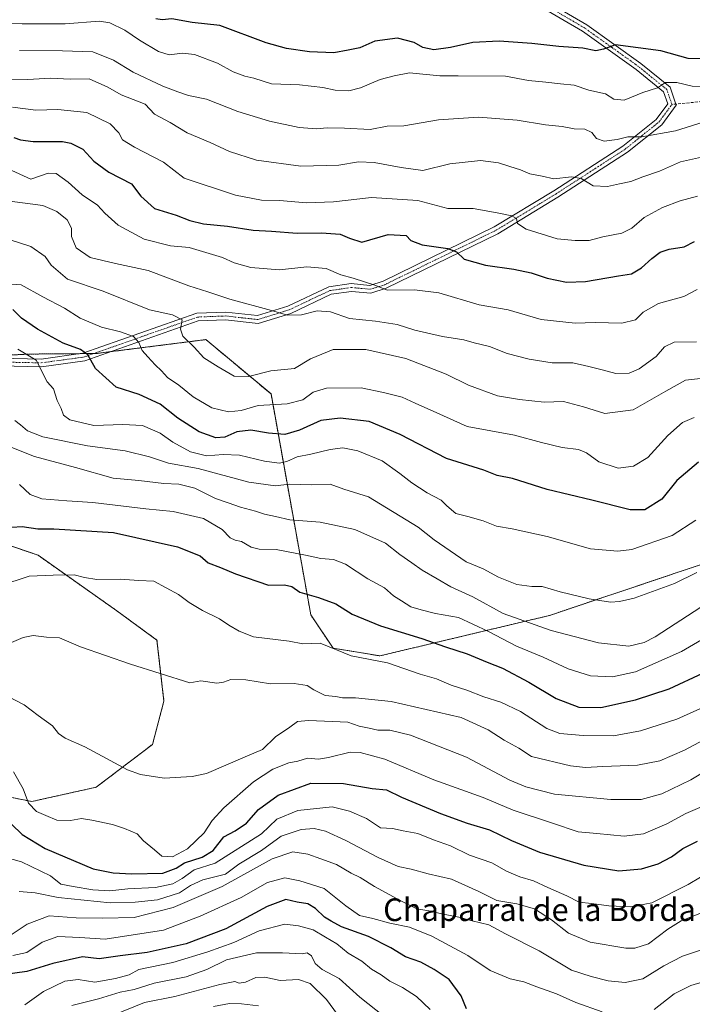
# Model space of a CAD drawing. Units: metres. Extents: x 644680 to 648134, y 4743833 to 4746219.
# Drawn here: x 646892 to 647130, y 4744923 to 4745271 of the extents above; entities that cross this region are included whole.
import ezdxf
from ezdxf.enums import TextEntityAlignment as Align

# ---------------------------------------------------------------- set-up
doc = ezdxf.new("R2010")
doc.units = ezdxf.units.M
doc.header["$MEASUREMENT"] = 0
for name, pattern in [('TRAZO_Y_PUNTO', [1, 0.5, -0.25, 0, -0.25]), ('TRAZOS', [0.75, 0.5, -0.25]), ('TRAZOSX2', [1.5, 1, -0.5])]:
    doc.linetypes.add(name, pattern=pattern)
for name, color, linetype, lineweight in [('Arbolado forestal', 92, 'TRAZOS', 0), ('Arbolado forestal CxS', 92, 'Continuous', 0), ('Camino', 19, 'Continuous', 0), ('Camino Cxs', 19, 'Continuous', 0), ('Camino eje', 39, 'TRAZO_Y_PUNTO', 13), ('Curva de nivel maestra', 36, 'Continuous', 30), ('Curva de nivel normal', 36, 'Continuous', 0), ('Pastizal CxS', 92, 'Continuous', 0), ('Senda', 19, 'TRAZOSX2', 0), ('Texto cartográfico', 19, 'Continuous', 0)]:
    doc.layers.add(name, color=color, linetype=linetype, lineweight=lineweight)
doc.styles.add('Arial', font='txt', dxfattribs={"height": 0.2})

# ---------------------------------------------------------------- blocks, each defined once
blk = doc.blocks.new('*U151')
at = {"layer": 'Arbolado forestal CxS', "color": 92, "linetype": 'Continuous', "lineweight": 0}
for points in [[(646871.16, 4744999.91, 1000.4), (646896.69, 4744994.86, 1005.22), (646919.43, 4744999.91, 1007.5), (646939.36, 4745015.04, 1012.52), (646943.41, 4745030.38, 1014), (646940.94, 4745051.91, 1016.39), (646926.7, 4745062.33, 1017.78), (646898.88, 4745081.92, 1021.42), (646876.46, 4745089.59, 1024.85)], [(646874.57, 4745151.98, 1039.86), (646895.54, 4745153.07, 1044.61), (646919.37, 4745153.26, 1050.56), (646958.26, 4745158.19, 1061), (646981.3, 4745138.98, 1056.71), (646995.38, 4745060.84, 1023), (647003.26, 4745049.1, 1019.79), (647019.84, 4745046.36, 1020.73), (647079.81, 4745060.64, 1037.3), (647166.07, 4745089.57, 1038.94)]]:
    blk.add_polyline3d(points, dxfattribs=at)
blk = doc.blocks.new('*U155')
at = {"layer": 'Curva de nivel normal', "color": 36, "linetype": 'Continuous', "lineweight": 0}
blk.add_polyline3d([(646888.34, 4745031.96, 1010), (646894, 4745028.99, 1010), (646898.94, 4745025.26, 1010), (646903.93, 4745021.58, 1010), (646906.1, 4745018.87, 1010), (646908.43, 4745017.24, 1010), (646915.42, 4745014.19, 1010), (646930.54, 4745006.1, 1010), (646935.08, 4745004.38, 1010), (646943.53, 4745003.13, 1010), (646953.42, 4745003.67, 1010), (646958.53, 4745004.78, 1010), (646971.32, 4745010.34, 1010), (646978.25, 4745013.27, 1010), (646982.91, 4745017.71, 1010), (646987.91, 4745021.19, 1010), (646990.66, 4745023.11, 1010), (646994.51, 4745023.52, 1010), (647003.1, 4745023.11, 1010), (647008.5, 4745022.92, 1010), (647012.47, 4745021.48, 1010), (647016.08, 4745020.84, 1010), (647019.05, 4745020.14, 1010), (647023.36, 4745020.12, 1010), (647030.67, 4745018.32, 1010), (647050.53, 4745010.52, 1010), (647065.87, 4745002.41, 1010), (647071.51, 4745000.06, 1010), (647081.58, 4744997.46, 1010), (647101.59, 4744995.57, 1010), (647112.3, 4744995.54, 1010), (647119.59, 4744997.53, 1010), (647129.91, 4745002.55, 1010), (647138.91, 4745007.95, 1010)], dxfattribs=at)
blk = doc.blocks.new('*U168')
at = {"layer": 'Curva de nivel normal', "color": 36, "linetype": 'Continuous', "lineweight": 0}
blk.add_polyline3d([(647138.64, 4744995.15, 1005), (647128.14, 4744990.56, 1005), (647121.34, 4744986.99, 1005), (647113.08, 4744983.44, 1005), (647106.3, 4744982.61, 1005), (647096.58, 4744983.59, 1005), (647090.01, 4744984.08, 1005), (647080.9, 4744987.24, 1005), (647066.98, 4744991.75, 1005), (647056.36, 4744996.28, 1005), (647038.91, 4745002.53, 1005), (647021.6, 4745009.8, 1005), (647012.87, 4745012.16, 1005), (647009.31, 4745012.32, 1005), (647001.6, 4745010.36, 1005), (646998.16, 4745009.84, 1005), (646994.23, 4745010.2, 1005), (646990.8, 4745009.13, 1005), (646987.66, 4745008.56, 1005), (646981.9, 4745006.24, 1005), (646975.08, 4745001.78, 1005), (646964.58, 4744992.66, 1005), (646960.43, 4744988.17, 1005), (646957.64, 4744983.82, 1005), (646954.76, 4744981.08, 1005), (646951.81, 4744978.14, 1005), (646946.46, 4744975.32, 1005), (646942.66, 4744975.51, 1005), (646940.03, 4744977.76, 1005), (646936.23, 4744980.99, 1005), (646933.93, 4744983.43, 1005), (646929.4, 4744985.29, 1005), (646925.27, 4744986.74, 1005), (646917.91, 4744988.22, 1005), (646914.25, 4744988.89, 1005), (646910.35, 4744988.17, 1005), (646905.46, 4744988.24, 1005), (646901.59, 4744989.9, 1005), (646898.37, 4744991.36, 1005), (646895.54, 4744994.3, 1005), (646893.59, 4744999.35, 1005), (646890.2, 4745005.39, 1005)], dxfattribs=at)
blk = doc.blocks.new('*U179')
at = {"layer": 'Curva de nivel normal', "color": 36, "linetype": 'Continuous', "lineweight": 0}
blk.add_polyline3d([(647137.61, 4744970.67, 995), (647128.89, 4744965.55, 995), (647116.04, 4744959, 995), (647108.58, 4744957.62, 995), (647100.88, 4744957.91, 995), (647094.73, 4744958.8, 995), (647090.34, 4744959.32, 995), (647086.01, 4744961.55, 995), (647079.25, 4744964.45, 995), (647074.24, 4744966.78, 995), (647069.4, 4744968.19, 995), (647064.67, 4744970.25, 995), (647059.5, 4744973.12, 995), (647051.58, 4744975.94, 995), (647044.84, 4744979.14, 995), (647038.75, 4744981.32, 995), (647033.25, 4744983.54, 995), (647028.06, 4744984.46, 995), (647024.32, 4744985.31, 995), (647019.99, 4744985.59, 995), (647015.04, 4744988.84, 995), (647009.13, 4744991.48, 995), (647003, 4744993.03, 995), (646990.78, 4744991.68, 995), (646983.33, 4744988.62, 995), (646977.96, 4744983.39, 995), (646961.55, 4744973.05, 995), (646954.15, 4744970.69, 995), (646949.81, 4744967.65, 995), (646946.58, 4744965.74, 995), (646940.45, 4744964.44, 995), (646930.65, 4744963.97, 995), (646924.29, 4744963.3, 995), (646918.22, 4744963.6, 995), (646911.24, 4744964.83, 995), (646906.9, 4744965.68, 995), (646903.3, 4744968.57, 995), (646893.02, 4744973.49, 995), (646876.44, 4744978.17, 995)], dxfattribs=at)
blk = doc.blocks.new('*U199')
at = {"layer": 'Curva de nivel maestra', "color": 36, "linetype": 'Continuous', "lineweight": 30}
blk.add_polyline3d([(646885.88, 4745091.62, 1025), (646893.23, 4745092.15, 1025), (646898.82, 4745091.25, 1025), (646904.46, 4745091.23, 1025), (646925.51, 4745089.99, 1025), (646948.26, 4745084.96, 1025), (646956.25, 4745081.68, 1025), (646959.03, 4745079.3, 1025), (646963.39, 4745077.65, 1025), (646968.74, 4745075.32, 1025), (646980.4, 4745071.38, 1025), (646986.11, 4745071.43, 1025), (646988.7, 4745070.92, 1025), (646991.56, 4745068.84, 1025), (646998.07, 4745066.96, 1025), (647004.19, 4745064.7, 1025), (647010.08, 4745061.16, 1025), (647020.05, 4745056.94, 1025), (647034.62, 4745052.54, 1025), (647043.07, 4745049.55, 1025), (647050.67, 4745047.05, 1025), (647057.84, 4745044.08, 1025), (647063.25, 4745041.97, 1025), (647072.5, 4745037.05, 1025), (647082.25, 4745031.25, 1025), (647090.28, 4745028.2, 1025), (647098.05, 4745028.04, 1025), (647110.28, 4745030.78, 1025), (647122.25, 4745034.65, 1025), (647134.38, 4745040.35, 1025)], dxfattribs=at)
blk = doc.blocks.new('*U200')
at = {"layer": 'Curva de nivel maestra', "color": 36, "linetype": 'Continuous', "lineweight": 30}
blk.add_polyline3d([(647050.52, 4744921.51, 975), (647048.6, 4744926.14, 975), (647044.37, 4744931.93, 975), (647039.03, 4744935.42, 975), (647034.28, 4744938.06, 975), (647028.86, 4744939.98, 975), (647023.7, 4744943.08, 975), (647015.84, 4744947.1, 975), (647006.24, 4744950.55, 975), (647002.58, 4744952.5, 975), (647000.28, 4744953.98, 975), (646997.05, 4744957.02, 975), (646994.28, 4744958.67, 975), (646990.58, 4744959.3, 975), (646986.51, 4744960.17, 975), (646979.96, 4744957.74, 975), (646965.37, 4744949.84, 975), (646951.31, 4744944.56, 975), (646937.53, 4744941.52, 975), (646927.92, 4744940.23, 975), (646920.55, 4744939.17, 975), (646914.58, 4744939.91, 975), (646904.14, 4744937.58, 975), (646894.91, 4744934.7, 975), (646887.25, 4744933.67, 975)], dxfattribs=at)
blk = doc.blocks.new('*U202')
at = {"layer": 'Curva de nivel maestra', "color": 36, "linetype": 'Continuous', "lineweight": 30}
blk.add_polyline3d([(647133.25, 4745257.42, 1100), (647128.91, 4745257.62, 1100), (647119.25, 4745260.3, 1100), (647103.25, 4745262.46, 1100), (647098.92, 4745260.94, 1100), (647096.25, 4745260.35, 1100), (647091.65, 4745261.28, 1100), (647083.16, 4745261.86, 1100), (647073.6, 4745262.92, 1100), (647062.01, 4745263.72, 1100), (647052.68, 4745263.26, 1100), (647044.83, 4745261.48, 1100), (647038.91, 4745260.66, 1100), (647034.97, 4745261.48, 1100), (647031.95, 4745263.29, 1100), (647026.04, 4745264.78, 1100), (647018.08, 4745263.7, 1100), (647012.7, 4745261.4, 1100), (647008.58, 4745260.51, 1100), (647003.58, 4745259.59, 1100), (646994.87, 4745259.96, 1100), (646986.75, 4745261.08, 1100), (646979.54, 4745263.1, 1100), (646963.25, 4745269.22, 1100), (646953.39, 4745270.29, 1100), (646946.15, 4745271.58, 1100), (646942.74, 4745271.31, 1100), (646940.56, 4745271.62, 1100)], dxfattribs=at)
blk = doc.blocks.new('*U212')
at = {"layer": 'Curva de nivel maestra', "color": 36, "linetype": 'Continuous', "lineweight": 30}
blk.add_polyline3d([(646890.25, 4745229.7, 1075), (646892.7, 4745228.79, 1075), (646897.08, 4745228.23, 1075), (646907.48, 4745228.19, 1075), (646910.46, 4745227.65, 1075), (646914.67, 4745225.59, 1075), (646918.65, 4745221.3, 1075), (646923.92, 4745217.4, 1075), (646931.97, 4745213.24, 1075), (646935.22, 4745208.87, 1075), (646940.13, 4745204.58, 1075), (646947.72, 4745202.22, 1075), (646952.55, 4745200.34, 1075), (646957.36, 4745199.16, 1075), (646965.96, 4745198.28, 1075), (646974.98, 4745196.89, 1075), (646981.5, 4745196.52, 1075), (646990.56, 4745195.8, 1075), (646999.18, 4745195.92, 1075), (647005.72, 4745195.53, 1075), (647009.08, 4745194.1, 1075), (647013.5, 4745192.7, 1075), (647022.73, 4745195.38, 1075), (647029.1, 4745195.06, 1075), (647030.77, 4745193.27, 1075), (647034.78, 4745191.76, 1075), (647043.82, 4745190.46, 1075), (647046.98, 4745189.18, 1075), (647049.63, 4745186.67, 1075), (647057.21, 4745184.54, 1075), (647067.22, 4745183.07, 1075), (647073.34, 4745181.77, 1075), (647079.03, 4745179.95, 1075), (647085.91, 4745178.48, 1075), (647092.58, 4745178.71, 1075), (647104.25, 4745180.78, 1075), (647108.89, 4745181.41, 1075), (647112.44, 4745183.52, 1075), (647116.07, 4745186.9, 1075), (647119.06, 4745189.06, 1075), (647122.24, 4745190.12, 1075), (647127.55, 4745191.05, 1075), (647131.15, 4745192.87, 1075)], dxfattribs=at)
blk = doc.blocks.new('*U213')
at = {"layer": 'Curva de nivel maestra', "color": 36, "linetype": 'Continuous', "lineweight": 30}
blk.add_polyline3d([(646889.53, 4744986.81, 1000), (646893.3, 4744983.19, 1000), (646901.44, 4744978.25, 1000), (646918.37, 4744971, 1000), (646925.46, 4744969.6, 1000), (646932, 4744969.25, 1000), (646943.06, 4744969.54, 1000), (646947.79, 4744971.23, 1000), (646950.71, 4744973.23, 1000), (646956.96, 4744975.13, 1000), (646960.8, 4744977.52, 1000), (646964.58, 4744982.34, 1000), (646968.58, 4744984.5, 1000), (646972.58, 4744987.14, 1000), (646976.91, 4744992.06, 1000), (646983.78, 4744997.05, 1000), (646995.42, 4745001.35, 1000), (647006.94, 4745001.26, 1000), (647017.06, 4744999.4, 1000), (647022.21, 4744998.97, 1000), (647027.44, 4744996.45, 1000), (647041.28, 4744990.56, 1000), (647050.69, 4744987.18, 1000), (647058.62, 4744984.81, 1000), (647066.4, 4744981.03, 1000), (647076.29, 4744976.94, 1000), (647091.97, 4744972.29, 1000), (647104.38, 4744970.32, 1000), (647112.35, 4744971.05, 1000), (647118.36, 4744972.87, 1000), (647123.01, 4744975.32, 1000), (647127.01, 4744978.22, 1000), (647132.19, 4744980.83, 1000)], dxfattribs=at)
blk = doc.blocks.new('*U221')
at = {"layer": 'Curva de nivel maestra', "color": 36, "linetype": 'Continuous', "lineweight": 30}
blk.add_polyline3d([(647132.59, 4745114.9, 1050), (647124.96, 4745108.38, 1050), (647119.6, 4745101.8, 1050), (647113.64, 4745098.04, 1050), (647108.34, 4745097.96, 1050), (647094.81, 4745101.4, 1050), (647079.08, 4745105.18, 1050), (647066.76, 4745109.02, 1050), (647061.36, 4745110.11, 1050), (647056.58, 4745111.99, 1050), (647043.35, 4745116.11, 1050), (647026.95, 4745124.68, 1050), (647016.03, 4745129.22, 1050), (647005.76, 4745130.38, 1050), (646998.95, 4745129.56, 1050), (646991.42, 4745126.19, 1050), (646986.25, 4745124.69, 1050), (646980.46, 4745125.07, 1050), (646974.21, 4745126.13, 1050), (646969.22, 4745125.54, 1050), (646965.01, 4745123.7, 1050), (646961.83, 4745123.49, 1050), (646955.92, 4745125.57, 1050), (646948.38, 4745130.41, 1050), (646942.13, 4745135.31, 1050), (646934.61, 4745138.78, 1050), (646926.48, 4745141.36, 1050), (646919.15, 4745147.96, 1050), (646916.47, 4745152.77, 1050), (646913.91, 4745154.64, 1050), (646907.76, 4745156.91, 1050), (646898.63, 4745161.87, 1050), (646892.99, 4745165.83, 1050), (646889.96, 4745168.78, 1050)], dxfattribs=at)

msp = doc.modelspace()

# ---------------------------------------------------------------- linework, layer by layer
at = {"layer": 'Arbolado forestal', "color": 92, "linetype": 'TRAZOS', "lineweight": 0}
for points in [[(646874.57, 4745151.98, 1039.86), (646895.54, 4745153.07, 1044.61), (646913.78, 4745153.22, 1049.29), (646918.61, 4745153.26, 1050.37), (646919.37, 4745153.26, 1050.56), (646924.62, 4745153.93, 1051.94), (646958.26, 4745158.19, 1061), (646981.3, 4745138.98, 1056.71), (646995.38, 4745060.84, 1023), (647003.26, 4745049.1, 1019.79), (647019.84, 4745046.36, 1020.73), (647079.81, 4745060.64, 1037.3), (647166.07, 4745089.57, 1038.94)], [(646871.16, 4744999.91, 1000.4), (646896.69, 4744994.86, 1005.22), (646919.43, 4744999.91, 1007.5), (646939.36, 4745015.04, 1012.52), (646943.41, 4745030.38, 1014), (646940.94, 4745051.91, 1016.39), (646926.7, 4745062.33, 1017.78), (646898.88, 4745081.92, 1021.42), (646876.46, 4745089.59, 1024.85)]]:
    msp.add_polyline3d(points, dxfattribs=at)
at = {"layer": 'Camino', "color": 19, "linetype": 'Continuous', "lineweight": 0}
for points in [[(646885.43, 4745151.62, 1041.57), (646899.92, 4745151.33, 1045.43), (646914.77, 4745153.35, 1049.5), (646955.02, 4745167.51, 1061.22), (646965.3, 4745167.92, 1062.9), (646976.52, 4745166.66, 1064.39), (646987.28, 4745170.03, 1065.42), (647001.77, 4745176.84, 1067.58), (647009.66, 4745177.99, 1068.97), (647016.28, 4745177.36, 1069.82), (647021.04, 4745178.86, 1070.28), (647060.3, 4745198.05, 1078.35), (647081.36, 4745210.82, 1083.58), (647105.84, 4745226.63, 1089.03), (647117.58, 4745236.07, 1091.63), (647121.68, 4745241.57, 1093.18), (647120.19, 4745245.83, 1094.21), (647110.55, 4745253.66, 1096.99), (647091.55, 4745267.24, 1101.79), (647066.35, 4745281.95, 1107.86)], [(647067.7, 4745284.32, 1108.87), (647093.03, 4745269.53, 1102.54), (647112.2, 4745255.82, 1097.32), (647122.51, 4745247.45, 1094.4), (647124.73, 4745241.1, 1093.09), (647119.55, 4745234.16, 1091.25), (647107.43, 4745224.42, 1088.47), (647082.8, 4745208.51, 1082.98), (647061.61, 4745195.65, 1078.19), (647022.05, 4745176.33, 1069.97), (647016.57, 4745174.6, 1069.69), (647009.73, 4745175.25, 1068.93), (647002.56, 4745174.2, 1067.5), (646988.28, 4745167.48, 1064.95), (646976.79, 4745163.89, 1064.13), (646965.2, 4745165.18, 1062.91), (646955.54, 4745164.8, 1061.51), (646915.42, 4745150.69, 1049.5), (646900.08, 4745148.6, 1044.9), (646885.56, 4745148.89, 1041.11)]]:
    msp.add_polyline3d(points, dxfattribs=at)
at = {"layer": 'Camino Cxs', "color": 19, "linetype": 'Continuous', "lineweight": 0}
for points in [[(646885.43, 4745151.62, 1041.57), (646899.92, 4745151.33, 1045.43), (646914.77, 4745153.35, 1049.5), (646955.02, 4745167.51, 1061.22), (646965.3, 4745167.92, 1062.9), (646976.52, 4745166.66, 1064.39), (646987.28, 4745170.03, 1065.42), (647001.77, 4745176.84, 1067.58), (647009.66, 4745177.99, 1068.97), (647016.28, 4745177.36, 1069.82), (647021.04, 4745178.86, 1070.28), (647060.3, 4745198.05, 1078.35), (647081.36, 4745210.82, 1083.58), (647105.84, 4745226.63, 1089.03), (647117.58, 4745236.07, 1091.63), (647121.68, 4745241.57, 1093.18), (647120.19, 4745245.83, 1094.21), (647110.55, 4745253.66, 1096.99), (647091.55, 4745267.24, 1101.79), (647066.35, 4745281.95, 1107.86)], [(647067.7, 4745284.32, 1108.87), (647093.03, 4745269.53, 1102.54), (647112.2, 4745255.82, 1097.32), (647122.51, 4745247.45, 1094.4), (647124.73, 4745241.1, 1093.09), (647119.55, 4745234.16, 1091.25), (647107.43, 4745224.42, 1088.47), (647082.8, 4745208.51, 1082.98), (647061.61, 4745195.65, 1078.19), (647022.05, 4745176.33, 1069.97), (647016.57, 4745174.6, 1069.69), (647009.73, 4745175.25, 1068.93), (647002.56, 4745174.2, 1067.5), (646988.28, 4745167.48, 1064.95), (646976.79, 4745163.89, 1064.13), (646965.2, 4745165.18, 1062.91), (646955.54, 4745164.8, 1061.51), (646915.42, 4745150.69, 1049.5), (646900.08, 4745148.6, 1044.9), (646885.56, 4745148.89, 1041.11)]]:
    msp.add_polyline3d(points, dxfattribs=at)
at = {"layer": 'Camino eje', "color": 39, "linetype": 'TRAZO_Y_PUNTO', "lineweight": 13}
for points in [[(647123.21, 4745241.34, 1093.13), (647121.35, 4745246.64, 1094.23), (647111.38, 4745254.74, 1097.1), (647101.88, 4745261.53, 1099.76), (647092.29, 4745268.39, 1102.05), (647067.03, 4745283.14, 1108.39), (647037.02, 4745299.68, 1115.3), (647024.94, 4745306.85, 1117.11), (647012.77, 4745314.06, 1119.34), (647001.59, 4745318.28, 1121.38), (646994.97, 4745321.19, 1123.66), (646988.17, 4745324.17, 1124.08), (646974.61, 4745334.02, 1126.13), (646953.74, 4745343.97, 1129.48), (646917.84, 4745364.12, 1136.53), (646881.97, 4745384.25, 1142.95), (646870.2, 4745390.37, 1145.13), (646858.43, 4745396.5, 1146.52), (646839.35, 4745407.58, 1149.38), (646834.22, 4745411.26, 1150.11), (646828.93, 4745415.05, 1150.69), (646823.52, 4745420.69, 1151.4), (646817.96, 4745426.5, 1152.42)], [(646885.5, 4745150.26, 1041.34), (646900, 4745149.97, 1045.17), (646915.1, 4745152.02, 1049.5), (646935.16, 4745159.08, 1055.37), (646955.28, 4745166.16, 1061.35), (646960.42, 4745166.36, 1062.3), (646965.25, 4745166.55, 1062.91), (646970.86, 4745165.92, 1063.6), (646976.66, 4745165.28, 1064.26), (646982.4, 4745167.07, 1064.73), (646987.78, 4745168.76, 1065.19), (646994.92, 4745172.12, 1065.77), (647002.17, 4745175.52, 1067.52), (647006.11, 4745176.1, 1068.37), (647009.7, 4745176.62, 1068.95), (647016.43, 4745175.98, 1069.76), (647021.55, 4745177.6, 1070.09), (647041.33, 4745187.26, 1073.57), (647060.96, 4745196.85, 1078.25), (647071.55, 4745203.28, 1080.76), (647082.08, 4745209.67, 1083.24), (647106.64, 4745225.53, 1088.77), (647112.51, 4745230.25, 1089.99), (647118.57, 4745235.12, 1091.45), (647120.62, 4745237.87, 1092.22), (647123.21, 4745241.34, 1093.13)]]:
    msp.add_polyline3d(points, dxfattribs=at)
at = {"layer": 'Curva de nivel normal', "color": 36, "linetype": 'Continuous', "lineweight": 0}
for points in [[(647135.35, 4745247.7, 1095), (647130.3, 4745247.77, 1095), (647124.91, 4745249.06, 1095), (647120.91, 4745249.08, 1095), (647118.05, 4745247.26, 1095), (647112.93, 4745245.54, 1095), (647106.24, 4745242.89, 1095), (647102.58, 4745243.23, 1095), (647099.72, 4745245.04, 1095), (647093.79, 4745246.36, 1095), (647088.58, 4745248.21, 1095), (647083.72, 4745248.62, 1095), (647078.6, 4745249.25, 1095), (647072.42, 4745249.83, 1095), (647064.28, 4745251.34, 1095), (647047.56, 4745251.52, 1095), (647041, 4745251.5, 1095), (647030.36, 4745252.56, 1095), (647024.89, 4745251.49, 1095), (647019.88, 4745250.12, 1095), (647012.94, 4745247.17, 1095), (647008.85, 4745246.16, 1095), (647004.02, 4745246.35, 1095), (646999.62, 4745247.34, 1095), (646991.43, 4745248.25, 1095), (646981.46, 4745248.68, 1095), (646975.22, 4745250.61, 1095), (646972.03, 4745251.33, 1095), (646967.9, 4745252.88, 1095), (646962.34, 4745255.99, 1095), (646954.23, 4745258.96, 1095), (646949.96, 4745259.49, 1095), (646945.25, 4745258.92, 1095), (646941.46, 4745260.01, 1095), (646934.75, 4745264.08, 1095), (646929.62, 4745267.66, 1095), (646924.25, 4745270.19, 1095), (646920.58, 4745270.84, 1095), (646908.51, 4745269.9, 1095), (646893.26, 4745269.84, 1095), (646878.99, 4745270.14, 1095)], [(647136.07, 4745235.62, 1090), (647124.49, 4745231.97, 1090), (647112.56, 4745229.92, 1090), (647107.54, 4745229.86, 1090), (647103.85, 4745228.97, 1090), (647099.14, 4745228.36, 1090), (647096.46, 4745229.25, 1090), (647094.88, 4745231.46, 1090), (647092.33, 4745232.59, 1090), (647088.58, 4745232.73, 1090), (647084.35, 4745233.53, 1090), (647078.42, 4745234.16, 1090), (647068.46, 4745235.78, 1090), (647054.74, 4745236.89, 1090), (647040.59, 4745235.9, 1090), (647028.25, 4745233.84, 1090), (647022.36, 4745233.69, 1090), (647016.37, 4745232.52, 1090), (647007.36, 4745233, 1090), (647001.13, 4745233.09, 1090), (646997.4, 4745232.71, 1090), (646991.23, 4745233.22, 1090), (646980.73, 4745235.4, 1090), (646969.56, 4745238.88, 1090), (646958.53, 4745243.18, 1090), (646952.07, 4745244.5, 1090), (646948.33, 4745245.76, 1090), (646943.04, 4745247.8, 1090), (646932.58, 4745252.75, 1090), (646925.57, 4745257.02, 1090), (646918.2, 4745260, 1090), (646907.48, 4745260.27, 1090), (646892.35, 4745260.47, 1090)], [(647135.76, 4745223.12, 1085), (647126.15, 4745221.05, 1085), (647118.72, 4745217.75, 1085), (647112.91, 4745215.7, 1085), (647108.58, 4745214.04, 1085), (647104.58, 4745213.26, 1085), (647100.36, 4745212.32, 1085), (647095.35, 4745212.58, 1085), (647091.02, 4745215.17, 1085), (647087.58, 4745215.7, 1085), (647081.42, 4745215.04, 1085), (647077.25, 4745216.01, 1085), (647072.94, 4745216.84, 1085), (647069.56, 4745218.23, 1085), (647065.86, 4745219.36, 1085), (647061.86, 4745220.74, 1085), (647055.46, 4745221.52, 1085), (647044.64, 4745220.39, 1085), (647034.98, 4745217.96, 1085), (647027.4, 4745219.04, 1085), (647017.78, 4745220.78, 1085), (647012.22, 4745221.02, 1085), (647005.25, 4745219.92, 1085), (646991.91, 4745219.49, 1085), (646976.16, 4745221.59, 1085), (646966.56, 4745224.69, 1085), (646959.83, 4745227.88, 1085), (646951.61, 4745231.36, 1085), (646945.67, 4745234.99, 1085), (646940.02, 4745237.88, 1085), (646936.74, 4745241.39, 1085), (646928.24, 4745244.69, 1085), (646923.58, 4745247.49, 1085), (646916.93, 4745250.37, 1085), (646910.25, 4745250.32, 1085), (646903.25, 4745250.6, 1085), (646895.25, 4745250.21, 1085), (646877.58, 4745250.49, 1085)], [(647132.18, 4745208.87, 1080), (647126.11, 4745207.3, 1080), (647119.88, 4745204.94, 1080), (647113.34, 4745201.4, 1080), (647108.96, 4745197.64, 1080), (647105.47, 4745195.87, 1080), (647098.74, 4745194.5, 1080), (647093.94, 4745193.26, 1080), (647088.97, 4745193.29, 1080), (647082.56, 4745193.88, 1080), (647071.64, 4745197.29, 1080), (647068.57, 4745199.24, 1080), (647068.22, 4745200.98, 1080), (647066.57, 4745201.91, 1080), (647061.33, 4745202.98, 1080), (647052.84, 4745204.54, 1080), (647043.92, 4745204.59, 1080), (647033.28, 4745207.34, 1080), (647016.82, 4745208.44, 1080), (647003.39, 4745206.88, 1080), (646993.87, 4745206.57, 1080), (646984.26, 4745207.42, 1080), (646977.98, 4745207.51, 1080), (646968.68, 4745209.27, 1080), (646950.58, 4745215.23, 1080), (646943.22, 4745220.89, 1080), (646933.04, 4745226.24, 1080), (646928.7, 4745228.89, 1080), (646927.45, 4745231.3, 1080), (646924.36, 4745234.5, 1080), (646916.14, 4745238.45, 1080), (646905.9, 4745239.55, 1080), (646898.09, 4745239.38, 1080), (646889.85, 4745240.43, 1080)], [(647132.1, 4745175.9, 1070), (647127.36, 4745173.4, 1070), (647118.39, 4745170.97, 1070), (647113.03, 4745167.86, 1070), (647110.3, 4745165.16, 1070), (647105.45, 4745163.95, 1070), (647095.96, 4745164.29, 1070), (647088.91, 4745163.99, 1070), (647076.91, 4745165.3, 1070), (647065.25, 4745168.72, 1070), (647054.91, 4745170.54, 1070), (647040.71, 4745174.73, 1070), (647032.07, 4745175.8, 1070), (647022.35, 4745175.66, 1070), (647018.34, 4745177.32, 1070), (647010.38, 4745179.97, 1070), (647005.97, 4745181.1, 1070), (647000.84, 4745183.35, 1070), (646994, 4745183.96, 1070), (646984.32, 4745182.89, 1070), (646974.12, 4745183.72, 1070), (646968.26, 4745185.32, 1070), (646964.08, 4745187.2, 1070), (646952.39, 4745190.71, 1070), (646945.68, 4745191.33, 1070), (646936.4, 4745193.72, 1070), (646927.26, 4745198.68, 1070), (646922.51, 4745202.9, 1070), (646919.95, 4745205.78, 1070), (646914.47, 4745209.44, 1070), (646909.51, 4745213.91, 1070), (646905.27, 4745216.95, 1070), (646902.46, 4745217.07, 1070), (646896.29, 4745214.94, 1070), (646888.25, 4745218.53, 1070)], [(647131.82, 4745157.36, 1065), (647123.91, 4745157.27, 1065), (647120.58, 4745155.59, 1065), (647117.58, 4745152.16, 1065), (647111.58, 4745147.8, 1065), (647108, 4745146.28, 1065), (647103.27, 4745146.16, 1065), (647098.54, 4745147.52, 1065), (647093.72, 4745148.65, 1065), (647088.16, 4745149.95, 1065), (647080.78, 4745149.96, 1065), (647072.6, 4745151.25, 1065), (647064.86, 4745153.31, 1065), (647058.57, 4745155.74, 1065), (647053.25, 4745157.04, 1065), (647049.58, 4745158.11, 1065), (647041.99, 4745159.33, 1065), (647032.21, 4745161.57, 1065), (647025.99, 4745163.54, 1065), (647018.24, 4745164.68, 1065), (647009.07, 4745165.65, 1065), (647002.31, 4745167.96, 1065), (646997.68, 4745168.33, 1065), (646992.11, 4745166.99, 1065), (646987.15, 4745166.82, 1065), (646981.53, 4745168.47, 1065), (646966.75, 4745172.5, 1065), (646958.99, 4745175.12, 1065), (646952.28, 4745177.23, 1065), (646937.86, 4745182.6, 1065), (646926.32, 4745185.05, 1065), (646917.29, 4745187.28, 1065), (646912.37, 4745190.69, 1065), (646910.67, 4745194.66, 1065), (646910.66, 4745197.64, 1065), (646909.21, 4745200.52, 1065), (646905.46, 4745203.45, 1065), (646900.61, 4745205.6, 1065), (646888.87, 4745207.19, 1065)], [(647134.35, 4745144.55, 1060), (647128.02, 4745143.84, 1060), (647121.06, 4745139.97, 1060), (647109.45, 4745133.32, 1060), (647099.48, 4745132.03, 1060), (647091.83, 4745134.43, 1060), (647084.81, 4745136.35, 1060), (647077.91, 4745136.04, 1060), (647069.25, 4745136.99, 1060), (647061.46, 4745138.28, 1060), (647051.21, 4745142.13, 1060), (647043.23, 4745145.94, 1060), (647029.02, 4745151.54, 1060), (647014.91, 4745154.74, 1060), (647003.25, 4745154.71, 1060), (646995.25, 4745151.44, 1060), (646989.67, 4745147.92, 1060), (646981.27, 4745147.11, 1060), (646973.34, 4745145.11, 1060), (646968.25, 4745145.32, 1060), (646962.64, 4745148.53, 1060), (646957.51, 4745151.76, 1060), (646954.09, 4745155.48, 1060), (646950.08, 4745159.41, 1060), (646949.25, 4745161.9, 1060), (646949.86, 4745165.16, 1060), (646946.4, 4745166.95, 1060), (646938.36, 4745168.77, 1060), (646921.88, 4745175.33, 1060), (646909.33, 4745179.52, 1060), (646903.46, 4745184.48, 1060), (646901.36, 4745187.58, 1060), (646896.3, 4745191.12, 1060), (646888.6, 4745193.61, 1060)], [(647131.06, 4745130.68, 1055), (647126.88, 4745128.83, 1055), (647121.69, 4745124.23, 1055), (647114.59, 4745116.56, 1055), (647109.53, 4745113.38, 1055), (647104.1, 4745112.75, 1055), (647097.25, 4745114.95, 1055), (647092.96, 4745118.1, 1055), (647090.08, 4745119.37, 1055), (647084.36, 4745119.98, 1055), (647077.05, 4745121.77, 1055), (647067.42, 4745124.35, 1055), (647050.68, 4745127.44, 1055), (647039.99, 4745132.25, 1055), (647032.29, 4745135.72, 1055), (647027.73, 4745137.84, 1055), (647021.11, 4745139.54, 1055), (647013.19, 4745141.15, 1055), (647000.98, 4745141, 1055), (646996.25, 4745139.62, 1055), (646992.59, 4745136.84, 1055), (646987.06, 4745135.47, 1055), (646976.7, 4745134.84, 1055), (646970.69, 4745133.16, 1055), (646966.25, 4745132.63, 1055), (646960.36, 4745134.1, 1055), (646953.72, 4745137.95, 1055), (646948.63, 4745142.04, 1055), (646944.65, 4745144.8, 1055), (646942.55, 4745147.11, 1055), (646940.26, 4745149.22, 1055), (646937.74, 4745152.06, 1055), (646935.67, 4745154.35, 1055), (646934.49, 4745157.17, 1055), (646932.62, 4745159.23, 1055), (646928.03, 4745160.91, 1055), (646921.26, 4745162.57, 1055), (646913.81, 4745165.74, 1055), (646908.18, 4745169.3, 1055), (646900.56, 4745173.37, 1055), (646892.9, 4745177.6, 1055), (646885.91, 4745177.99, 1055)], [(647131.58, 4745094.4, 1045), (647123.25, 4745088.94, 1045), (647108.94, 4745083.99, 1045), (647104.05, 4745083.42, 1045), (647094.34, 4745084.24, 1045), (647079.01, 4745088.53, 1045), (647066.65, 4745091.27, 1045), (647061.08, 4745092.22, 1045), (647056.35, 4745094.1, 1045), (647050.91, 4745095.64, 1045), (647046.66, 4745096.72, 1045), (647043.54, 4745099.38, 1045), (647041.55, 4745101.42, 1045), (647036.6, 4745104.04, 1045), (647031.12, 4745107.54, 1045), (647026.92, 4745110.9, 1045), (647020.63, 4745115.28, 1045), (647012.07, 4745118.87, 1045), (647006.71, 4745119.95, 1045), (647002.22, 4745119.35, 1045), (646995.34, 4745117.65, 1045), (646990.58, 4745116.79, 1045), (646986.91, 4745115.11, 1045), (646984.16, 4745114.55, 1045), (646978.99, 4745115.18, 1045), (646970.2, 4745117.28, 1045), (646964.34, 4745117.58, 1045), (646958.48, 4745117.08, 1045), (646952.86, 4745118.49, 1045), (646946.58, 4745121.88, 1045), (646942.08, 4745125.14, 1045), (646935.85, 4745127.84, 1045), (646928.83, 4745128.15, 1045), (646918.66, 4745127.8, 1045), (646910.08, 4745129.86, 1045), (646907.83, 4745131.51, 1045), (646907.06, 4745133.84, 1045), (646905.65, 4745136.64, 1045), (646904.32, 4745140.78, 1045), (646902.04, 4745143.25, 1045), (646898.22, 4745150.89, 1045), (646891.66, 4745154.82, 1045)], [(647131.95, 4745075.81, 1040), (647124.13, 4745071.94, 1040), (647109.8, 4745066.78, 1040), (647104.6, 4745065.59, 1040), (647101.45, 4745065.36, 1040), (647093.88, 4745066.54, 1040), (647083.59, 4745069, 1040), (647077.21, 4745070.84, 1040), (647073.61, 4745070.92, 1040), (647068.24, 4745071.55, 1040), (647061.84, 4745074.16, 1040), (647056.39, 4745077.13, 1040), (647050.36, 4745079.58, 1040), (647039.08, 4745087.33, 1040), (647033.34, 4745091.81, 1040), (647015.8, 4745102.59, 1040), (647007.07, 4745105.28, 1040), (647002.23, 4745107.02, 1040), (646995.5, 4745106.82, 1040), (646987.72, 4745107.03, 1040), (646982.89, 4745106.54, 1040), (646973.43, 4745107.74, 1040), (646955.5, 4745112.64, 1040), (646945, 4745114.53, 1040), (646938.25, 4745116.7, 1040), (646929.74, 4745118.84, 1040), (646916.4, 4745120.68, 1040), (646900.53, 4745123.84, 1040), (646895.12, 4745125.96, 1040), (646892.66, 4745128.08, 1040), (646890.67, 4745129.55, 1040)], [(647133.4, 4745063.53, 1035), (647117.19, 4745053.12, 1035), (647113.33, 4745051.13, 1035), (647107.91, 4745049.84, 1035), (647097.23, 4745050.92, 1035), (647080.4, 4745055.32, 1035), (647063.51, 4745061.32, 1035), (647052.73, 4745067.26, 1035), (647044.89, 4745070.71, 1035), (647040.09, 4745073.65, 1035), (647034.8, 4745076.69, 1035), (647031.15, 4745079.3, 1035), (647026.85, 4745082.22, 1035), (647021.76, 4745086.22, 1035), (647010.92, 4745091.04, 1035), (646998.64, 4745093.67, 1035), (646988.01, 4745094.44, 1035), (646982.95, 4745095.63, 1035), (646979.01, 4745096.5, 1035), (646975.84, 4745097.51, 1035), (646970.54, 4745098.9, 1035), (646966.16, 4745100.47, 1035), (646961.66, 4745101.98, 1035), (646954.34, 4745105.66, 1035), (646948.74, 4745107.06, 1035), (646943.33, 4745107.31, 1035), (646934.48, 4745108.31, 1035), (646925.46, 4745109.18, 1035), (646912.12, 4745112.95, 1035), (646897.61, 4745116.82, 1035), (646889, 4745120.22, 1035)], [(647148.64, 4745060.73, 1030), (647126.58, 4745047.96, 1030), (647110.25, 4745040.68, 1030), (647102.19, 4745038.9, 1030), (647094.38, 4745039.27, 1030), (647086.49, 4745041.8, 1030), (647077.58, 4745045.9, 1030), (647068.12, 4745049.77, 1030), (647058.28, 4745054.93, 1030), (647052.74, 4745057.55, 1030), (647047.61, 4745059.88, 1030), (647039.56, 4745061.36, 1030), (647034.38, 4745062.69, 1030), (647030.73, 4745063.72, 1030), (647027.46, 4745065.78, 1030), (647024.63, 4745067.62, 1030), (647021.46, 4745070.44, 1030), (647015.56, 4745073.64, 1030), (647007.72, 4745078.77, 1030), (647003.41, 4745080.38, 1030), (646998.88, 4745080.74, 1030), (646993.48, 4745082.02, 1030), (646983.16, 4745083.93, 1030), (646977.12, 4745084.14, 1030), (646974.25, 4745084.85, 1030), (646970.91, 4745086.75, 1030), (646968.58, 4745087.22, 1030), (646966.89, 4745088.13, 1030), (646964, 4745091, 1030), (646957.38, 4745094.95, 1030), (646946.71, 4745097.45, 1030), (646937.03, 4745098.38, 1030), (646918.21, 4745100.62, 1030), (646909.09, 4745101.18, 1030), (646900.15, 4745101.88, 1030), (646896.02, 4745103.44, 1030), (646892.35, 4745107, 1030)], [(647133.1, 4745027.59, 1020), (647124.91, 4745023.96, 1020), (647112, 4745019.82, 1020), (647102.46, 4745018.11, 1020), (647091.82, 4745018.14, 1020), (647083.53, 4745018.86, 1020), (647078.87, 4745020.66, 1020), (647069.58, 4745026.66, 1020), (647062.58, 4745029.99, 1020), (647056.58, 4745031.88, 1020), (647050.65, 4745034.18, 1020), (647045.08, 4745035.94, 1020), (647039.83, 4745038.21, 1020), (647034.12, 4745039.9, 1020), (647022.53, 4745043.87, 1020), (647009.71, 4745046.36, 1020), (646998.72, 4745050.87, 1020), (646992.6, 4745050.62, 1020), (646987.69, 4745051.51, 1020), (646975.07, 4745053.1, 1020), (646970.05, 4745055.12, 1020), (646966.42, 4745057.21, 1020), (646963.04, 4745059.45, 1020), (646957.04, 4745062.44, 1020), (646952.33, 4745065.23, 1020), (646948.54, 4745068.01, 1020), (646939.85, 4745072.83, 1020), (646934.58, 4745073.05, 1020), (646927.9, 4745073.51, 1020), (646919.65, 4745073.39, 1020), (646915.33, 4745074.01, 1020), (646911.61, 4745075.04, 1020), (646904.27, 4745074.94, 1020), (646895.78, 4745074.54, 1020), (646885.23, 4745071.18, 1020)], [(647139.58, 4745019.32, 1015), (647127.58, 4745013.04, 1015), (647118.91, 4745009.22, 1015), (647110.94, 4745007.72, 1015), (647098.67, 4745007.29, 1015), (647092.58, 4745006.92, 1015), (647087.27, 4745007.51, 1015), (647073.48, 4745010.8, 1015), (647069.03, 4745013.68, 1015), (647063.84, 4745016.5, 1015), (647058.17, 4745020.16, 1015), (647048.59, 4745024.6, 1015), (647023.87, 4745030.18, 1015), (647011.17, 4745031.49, 1015), (647006.65, 4745031.47, 1015), (647004.24, 4745032.02, 1015), (647000.46, 4745032.4, 1015), (646996.44, 4745034.33, 1015), (646994.09, 4745035.9, 1015), (646989.53, 4745036.64, 1015), (646981.1, 4745036.42, 1015), (646972.38, 4745037.85, 1015), (646967.09, 4745037.97, 1015), (646964.49, 4745037.08, 1015), (646962.16, 4745036.75, 1015), (646956.42, 4745037.58, 1015), (646952.58, 4745036.88, 1015), (646931.56, 4745043.42, 1015), (646913.91, 4745049.57, 1015), (646906.48, 4745052.7, 1015), (646901.84, 4745052.93, 1015), (646897.08, 4745053.51, 1015), (646893.65, 4745052.8, 1015), (646887.85, 4745050.33, 1015)], [(647133, 4744955.22, 990), (647126.39, 4744952.63, 990), (647121.78, 4744949.7, 990), (647114.91, 4744944.5, 990), (647110.1, 4744942.97, 990), (647106.91, 4744943, 990), (647094.25, 4744945.07, 990), (647086.58, 4744948.25, 990), (647080.59, 4744953.02, 990), (647074.58, 4744956.88, 990), (647068.25, 4744958.7, 990), (647061.16, 4744959.9, 990), (647054.89, 4744963.07, 990), (647045.16, 4744967.42, 990), (647036.91, 4744969.28, 990), (647030.91, 4744970.93, 990), (647026.25, 4744971.92, 990), (647019.25, 4744975, 990), (647007.83, 4744981.11, 990), (647000.61, 4744984.38, 990), (646996.6, 4744985.26, 990), (646991.94, 4744984.94, 990), (646984.91, 4744982.64, 990), (646977.91, 4744977.52, 990), (646969.91, 4744972.66, 990), (646965.15, 4744969.2, 990), (646957.23, 4744967.17, 990), (646952.81, 4744965.13, 990), (646948.94, 4744962.56, 990), (646941.12, 4744960.1, 990), (646933.24, 4744959.23, 990), (646924.34, 4744959, 990), (646905.95, 4744960.93, 990), (646897.9, 4744962.59, 990), (646892.16, 4744963.06, 990)], [(647135.1, 4744942.92, 985), (647126.87, 4744940.21, 985), (647120.28, 4744936.76, 985), (647112.92, 4744932.1, 985), (647106.58, 4744930.82, 985), (647100.57, 4744931.44, 985), (647094.58, 4744932.97, 985), (647087.58, 4744935.23, 985), (647076.25, 4744942.01, 985), (647064.3, 4744948.08, 985), (647058.37, 4744951.25, 985), (647052.53, 4744952.64, 985), (647047.8, 4744953.95, 985), (647041.58, 4744955.19, 985), (647037.91, 4744956.12, 985), (647032.91, 4744956.94, 985), (647027.25, 4744959.76, 985), (647017.91, 4744964.75, 985), (647012.86, 4744967.95, 985), (647009.7, 4744969.52, 985), (647004.53, 4744972.61, 985), (646998.91, 4744974.59, 985), (646994.28, 4744976.24, 985), (646989.04, 4744977.09, 985), (646981.73, 4744974.56, 985), (646963.97, 4744964.83, 985), (646946.69, 4744957.34, 985), (646932.88, 4744953.87, 985), (646921.68, 4744953.66, 985), (646912.36, 4744953.72, 985), (646902.75, 4744954.47, 985), (646895.04, 4744951.5, 985), (646888.35, 4744947, 985)], [(647098.47, 4744920.53, 980), (647089.14, 4744923.76, 980), (647082.27, 4744926.82, 980), (647075.37, 4744929.3, 980), (647070.74, 4744931.14, 980), (647065.95, 4744932.19, 980), (647058.91, 4744935.14, 980), (647050.91, 4744940.46, 980), (647038.25, 4744947.29, 980), (647030.33, 4744950.38, 980), (647023.34, 4744951.87, 980), (647017.36, 4744953.48, 980), (647012.64, 4744954.52, 980), (647007.78, 4744957.91, 980), (647000.14, 4744964.07, 980), (646991.56, 4744966.81, 980), (646986.2, 4744967.85, 980), (646980.04, 4744966.24, 980), (646970.72, 4744960.95, 980), (646956.21, 4744954.3, 980), (646943.25, 4744949.42, 980), (646922.58, 4744946.17, 980), (646913.64, 4744946.77, 980), (646905.84, 4744947.18, 980), (646900.31, 4744945.16, 980), (646894.91, 4744941.5, 980), (646889.91, 4744940.45, 980)], [(647037.65, 4744921.34, 970), (647032.75, 4744925.88, 970), (647027.85, 4744929.06, 970), (647023.35, 4744931.3, 970), (647020.31, 4744933.52, 970), (647016.83, 4744935.55, 970), (647013.42, 4744938.4, 970), (647008.66, 4744941.25, 970), (647004.54, 4744944.52, 970), (647000.58, 4744946.84, 970), (646996.25, 4744949.47, 970), (646991.05, 4744950.88, 970), (646986.18, 4744951.44, 970), (646977.15, 4744949.14, 970), (646968.12, 4744944.97, 970), (646958.97, 4744941.65, 970), (646946.57, 4744937.87, 970), (646934.58, 4744935.49, 970), (646931.16, 4744933.62, 970), (646926.25, 4744932.28, 970), (646918.91, 4744930.97, 970), (646913.02, 4744931.87, 970), (646908.35, 4744931.31, 970), (646900.83, 4744927.7, 970), (646894.22, 4744923, 970)], [(647021.28, 4744918.94, 965), (647012.71, 4744925.65, 965), (647005.42, 4744932.27, 965), (646999.41, 4744935.44, 965), (646996.92, 4744937.62, 965), (646995.64, 4744940.28, 965), (646994.08, 4744941.37, 965), (646992.3, 4744940.95, 965), (646985.33, 4744941.4, 965), (646976.22, 4744941.39, 965), (646965.58, 4744938.85, 965), (646958.59, 4744935.46, 965), (646951.25, 4744932.88, 965), (646939.91, 4744930.61, 965), (646932.91, 4744928.42, 965), (646927.91, 4744927.47, 965), (646920.25, 4744925.06, 965), (646910.87, 4744922.68, 965)], [(647007.42, 4744915.98, 960), (647000.94, 4744924.82, 960), (646995.19, 4744930.51, 960), (646990.98, 4744931.96, 960), (646984.59, 4744931.56, 960), (646979.16, 4744932.77, 960), (646975.96, 4744932.6, 960), (646972.28, 4744930.93, 960), (646969.98, 4744930.66, 960), (646968.46, 4744931.18, 960), (646963.25, 4744930.12, 960), (646947.25, 4744925.9, 960), (646936.49, 4744923.74, 960), (646925.25, 4744919.13, 960)], [(647140.61, 4744932.93, 980), (647129.91, 4744929.78, 980), (647123.91, 4744926.82, 980), (647116.91, 4744921.32, 980)], [(646960.91, 4744922.32, 955), (646966.58, 4744923.48, 955), (646970.91, 4744923.36, 955), (646976.91, 4744922.58, 955)]]:
    msp.add_polyline3d(points, dxfattribs=at)
at = {"layer": 'Pastizal CxS', "color": 92, "linetype": 'Continuous', "lineweight": 0}
for points in [[(647166.07, 4745089.57, 1038.94), (647079.81, 4745060.64, 1037.3), (647019.84, 4745046.36, 1020.73), (647003.26, 4745049.1, 1019.79), (646995.38, 4745060.84, 1023), (646981.3, 4745138.98, 1056.71), (646958.26, 4745158.19, 1061), (646919.37, 4745153.26, 1050.56), (646895.54, 4745153.07, 1044.61), (646874.57, 4745151.98, 1039.86)], [(646874.57, 4745151.98, 1039.86), (646895.54, 4745153.07, 1044.61), (646913.78, 4745153.22, 1049.29), (646918.61, 4745153.26, 1050.37), (646919.37, 4745153.26, 1050.56), (646924.62, 4745153.93, 1051.94), (646958.26, 4745158.19, 1061), (646981.3, 4745138.98, 1056.71), (646995.38, 4745060.84, 1023), (647003.26, 4745049.1, 1019.79), (647019.84, 4745046.36, 1020.73), (647079.81, 4745060.64, 1037.3), (647166.07, 4745089.57, 1038.94)], [(646876.46, 4745089.59, 1024.85), (646898.88, 4745081.92, 1021.42), (646926.7, 4745062.33, 1017.78), (646940.94, 4745051.91, 1016.39), (646943.41, 4745030.38, 1014), (646939.36, 4745015.04, 1012.52), (646919.43, 4744999.91, 1007.5), (646896.69, 4744994.86, 1005.22), (646871.16, 4744999.91, 1000.4)], [(646871.16, 4744999.91, 1000.4), (646896.69, 4744994.86, 1005.22), (646919.43, 4744999.91, 1007.5), (646939.36, 4745015.04, 1012.52), (646943.41, 4745030.38, 1014), (646940.94, 4745051.91, 1016.39), (646926.7, 4745062.33, 1017.78), (646898.88, 4745081.92, 1021.42), (646876.46, 4745089.59, 1024.85)]]:
    msp.add_polyline3d(points, dxfattribs=at)
at = {"layer": 'Senda', "color": 19, "linetype": 'TRAZOSX2', "lineweight": 0}
msp.add_polyline3d([(647187.08, 4745224.07, 1097.92), (647175.15, 4745232.36, 1095.62), (647168.92, 4745237.05, 1094.62), (647164.84, 4745239.78, 1094.24), (647160.25, 4745241.54, 1093.28), (647135.31, 4745242.5, 1092.68), (647123.21, 4745241.34, 1093.13)], dxfattribs=at)

# ---------------------------------------------------------------- block references
at = {"layer": 'Arbolado forestal CxS', "color": 92, "linetype": 'Continuous', "lineweight": 0}
msp.add_blockref('*U151', (0, 0), dxfattribs=at)
at = {"layer": 'Curva de nivel maestra', "color": 36, "linetype": 'Continuous', "lineweight": 30}
for name in ['*U221', '*U212', '*U202', '*U199', '*U213', '*U200']:
    msp.add_blockref(name, (0, 0), dxfattribs=at)
at = {"layer": 'Curva de nivel normal', "color": 36, "linetype": 'Continuous', "lineweight": 0}
for name in ['*U168', '*U155', '*U179']:
    msp.add_blockref(name, (0, 0), dxfattribs=at)

# ---------------------------------------------------------------- texts
at = {"layer": 'Texto cartográfico', "color": 19, "linetype": 'Continuous', "lineweight": 0, "style": 'Arial'}
msp.add_text('Chaparral de la Borda de Adiskide', height=8, dxfattribs=at).set_placement((647106.86, 4744956.59), align=Align.MIDDLE_CENTER)

doc.saveas('drawing.dxf')
